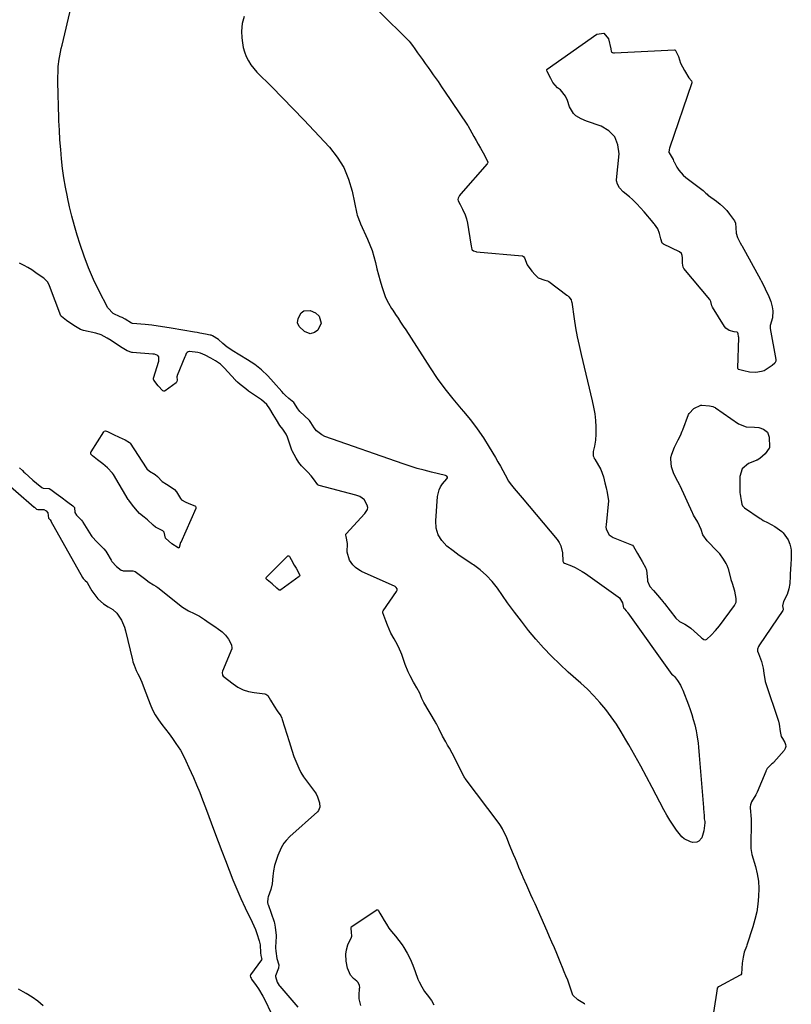
# Model space of a CAD drawing. Units: inches. Extents: x 1894452 to 1899718, y 373917 to 379811.
# Drawn here: x 1895022 to 1895465, y 376405 to 376970 of the extents above; entities that cross this region are included whole.
import ezdxf

# ---------------------------------------------------------------- set-up
doc = ezdxf.new("R2010")
doc.units = ezdxf.units.IN
doc.header["$MEASUREMENT"] = 0
doc.layers.add('7', color=7, linetype='Continuous')
doc.layers.add('8', color=7, linetype='Continuous')

msp = doc.modelspace()

# ---------------------------------------------------------------- linework, layer by layer
at = {"layer": '7', "color": 18}
for points in [[(1895228.47, 376974.85, 1618), (1895245.42, 376958.13, 1618), (1895245.65, 376957.9, 1618), (1895246.29, 376957.17, 1618), (1895247.59, 376955.39, 1618), (1895248.91, 376953.47, 1618), (1895250.46, 376951.23, 1618), (1895253.18, 376947.37, 1618), (1895254.81, 376945.09, 1618), (1895256.44, 376942.82, 1618), (1895257.84, 376940.86, 1618), (1895259.47, 376938.59, 1618), (1895262.2, 376934.71, 1618), (1895264.16, 376931.66, 1618), (1895264.91, 376930.52, 1618), (1895265.42, 376929.77, 1618), (1895279.03, 376909.75, 1618), (1895279.22, 376909.46, 1618), (1895281.67, 376905.29, 1618), (1895282.81, 376903.27, 1618), (1895284.14, 376900.92, 1618), (1895285.28, 376898.89, 1618), (1895286.61, 376896.54, 1618), (1895288.82, 376892.41, 1618), (1895290.68, 376888.44, 1618), (1895290.68, 376888.21, 1618), (1895290.65, 376888, 1618), (1895290.44, 376887.62, 1618), (1895275.17, 376870.29, 1618), (1895274.44, 376869.32, 1618), (1895273.74, 376867.9, 1618), (1895273.6, 376867.13, 1618), (1895273.8, 376866.38, 1618), (1895274.93, 376864.14, 1618), (1895276.23, 376861.52, 1618), (1895277.71, 376858.21, 1618), (1895278.49, 376856.04, 1618), (1895278.75, 376854.94, 1618), (1895278.81, 376854.57, 1618), (1895281.15, 376840.28, 1618), (1895281.29, 376839.52, 1618), (1895281.61, 376838.43, 1618), (1895281.8, 376838.13, 1618), (1895282.52, 376837.6, 1618), (1895283.84, 376837.17, 1618), (1895284.3, 376837.1, 1618), (1895310.52, 376834.77, 1618), (1895310.74, 376834.73, 1618), (1895311.28, 376834.37, 1618), (1895311.73, 376833.58, 1618), (1895313.29, 376829.55, 1618), (1895316.02, 376825.87, 1618), (1895317.87, 376823.85, 1618), (1895319.72, 376822.06, 1618), (1895323.54, 376820.84, 1618), (1895325.06, 376820.41, 1618), (1895325.78, 376819.98, 1618), (1895336.13, 376812.23, 1618), (1895336.53, 376811.91, 1618), (1895337.29, 376811.23, 1618), (1895338.54, 376809.44, 1618), (1895338.8, 376808.43, 1618), (1895338.86, 376808.08, 1618), (1895340.28, 376798.53, 1618), (1895341.11, 376793.43, 1618), (1895342.03, 376788.34, 1618), (1895343.09, 376783.28, 1618), (1895344.24, 376778.23, 1618), (1895350.69, 376751.56, 1618), (1895351.46, 376747.85, 1618), (1895352.07, 376744.11, 1618), (1895352.45, 376740.34, 1618), (1895352.66, 376736.55, 1618), (1895352.76, 376732.47, 1618), (1895352.61, 376728.96, 1618), (1895351.98, 376725.51, 1618), (1895351.22, 376722.48, 1618), (1895351.17, 376720.08, 1618), (1895351.48, 376719.28, 1618), (1895351.86, 376718.53, 1618), (1895352.07, 376718.16, 1618), (1895355.58, 376712.2, 1618), (1895357.09, 376707.91, 1618), (1895357.95, 376704.6, 1618), (1895358.62, 376701.6, 1618), (1895359.22, 376698.9, 1618), (1895359.94, 376694.19, 1618), (1895358.58, 376680.38, 1618), (1895358.55, 376679.21, 1618), (1895358.69, 376677.91, 1618), (1895360.35, 376674.7, 1618), (1895362.75, 376673.15, 1618), (1895373.27, 376669.01, 1618), (1895373.71, 376668.77, 1618), (1895374.39, 376668.02, 1618), (1895376.65, 376664.05, 1618), (1895377.96, 376661.72, 1618), (1895379.26, 376659.39, 1618), (1895381.45, 376655.58, 1618), (1895381.67, 376654.87, 1618), (1895381.71, 376654.63, 1618), (1895382.37, 376648.63, 1618), (1895382.46, 376648.08, 1618), (1895383.72, 376645.06, 1618), (1895385.75, 376642.72, 1618), (1895388.15, 376640, 1618), (1895390.19, 376637.66, 1618), (1895391.15, 376636.48, 1618), (1895391.78, 376635.68, 1618), (1895392.09, 376635.28, 1618), (1895398.55, 376626.94, 1618), (1895400.64, 376624.91, 1618), (1895403.76, 376623.35, 1618), (1895405.97, 376622.08, 1618), (1895407.18, 376621.12, 1618), (1895412.97, 376615.93, 1618), (1895413.29, 376615.66, 1618), (1895413.95, 376615.13, 1618), (1895414.73, 376614.63, 1618), (1895415.63, 376614.53, 1618), (1895416.48, 376614.89, 1618), (1895418.86, 376617.15, 1618), (1895421.35, 376619.75, 1618), (1895422.5, 376621.13, 1618), (1895423.61, 376622.54, 1618), (1895432.31, 376634.23, 1618), (1895433.21, 376636.13, 1618), (1895433.31, 376638.23, 1618), (1895432.48, 376642.36, 1618), (1895431.09, 376646.79, 1618), (1895430.37, 376648.91, 1618), (1895430.28, 376649.27, 1618), (1895428.76, 376655.1, 1618), (1895428.65, 376655.51, 1618), (1895428.13, 376657.13, 1618), (1895427.56, 376658.26, 1618), (1895426, 376660.7, 1618), (1895423.83, 376663.72, 1618), (1895420.51, 376667.27, 1618), (1895418.54, 376669.26, 1618), (1895416.65, 376671.31, 1618), (1895414.12, 376674.66, 1618), (1895413.08, 376677.77, 1618), (1895411.15, 376681.94, 1618), (1895408.8, 376686, 1618), (1895408.3, 376687.01, 1618), (1895408.13, 376687.35, 1618), (1895401.03, 376702.7, 1618), (1895400.85, 376703.08, 1618), (1895399.7, 376705.27, 1618), (1895397.4, 376709.67, 1618), (1895396.06, 376713.61, 1618), (1895395.76, 376718.13, 1618), (1895395.84, 376719.1, 1618), (1895396.38, 376721.05, 1618), (1895397.88, 376725, 1618), (1895399.97, 376729.27, 1618), (1895401.24, 376731.72, 1618), (1895402.28, 376734.06, 1618), (1895402.59, 376734.85, 1618), (1895405.94, 376743.69, 1618), (1895406.18, 376744.21, 1618), (1895408.98, 376747.2, 1618), (1895412.92, 376748.99, 1618), (1895413.62, 376749.04, 1618), (1895417.95, 376748.63, 1618), (1895419.81, 376748.27, 1618), (1895420.63, 376747.99, 1618), (1895421.14, 376747.73, 1618), (1895421.39, 376747.57, 1618), (1895434.53, 376738.41, 1618), (1895438.89, 376736.62, 1618), (1895443.79, 376736.4, 1618), (1895446.22, 376736.27, 1618), (1895448.85, 376735.34, 1618), (1895451.26, 376733.54, 1618), (1895452.21, 376730.68, 1618), (1895452.29, 376724.93, 1618), (1895452.27, 376724.61, 1618), (1895452.22, 376724.31, 1618), (1895449.83, 376721.22, 1618), (1895446.88, 376718.48, 1618), (1895445.27, 376717.57, 1618), (1895444.98, 376717.45, 1618), (1895444.69, 376717.33, 1618), (1895440.27, 376715.51, 1618), (1895436.65, 376712.54, 1618), (1895435.32, 376708.06, 1618), (1895435.39, 376698.79, 1618), (1895435.45, 376698.06, 1618), (1895435.77, 376696.63, 1618), (1895436.18, 376694.28, 1618), (1895436.52, 376692.29, 1618), (1895436.96, 376691.26, 1618), (1895437.99, 376690.19, 1618), (1895447, 376684.03, 1618), (1895447.68, 376683.59, 1618), (1895448.73, 376682.98, 1618), (1895451.2, 376681.68, 1618), (1895455.37, 376679.42, 1618), (1895459.45, 376676.61, 1618), (1895460.19, 376675.78, 1618), (1895463.11, 376671.77, 1618), (1895464.09, 376669.28, 1618), (1895464.69, 376667.05, 1618), (1895464.85, 376665.93, 1618), (1895464.87, 376665.17, 1618), (1895464.82, 376660.58, 1618), (1895464.69, 376658.32, 1618), (1895464.67, 376657.94, 1618), (1895464.25, 376652.08, 1618), (1895464.19, 376651.03, 1618), (1895464.02, 376646.84, 1618), (1895463.55, 376643.74, 1618), (1895462.45, 376640.45, 1618), (1895460.45, 376636.38, 1618), (1895459.88, 376634.03, 1618), (1895460.21, 376631.97, 1618), (1895460.19, 376631.58, 1618), (1895460.04, 376631.23, 1618), (1895446.7, 376611.58, 1618), (1895446.11, 376610.56, 1618), (1895445.53, 376609.06, 1618), (1895445.48, 376607.98, 1618), (1895446.04, 376606.57, 1618), (1895447.82, 376601.92, 1618), (1895448.7, 376598.1, 1618), (1895449.07, 376595.32, 1618), (1895449.83, 376590.55, 1618), (1895450.19, 376589.37, 1618), (1895457.33, 376568.4, 1618), (1895457.51, 376567.82, 1618), (1895457.88, 376565.98, 1618), (1895458.53, 376561.81, 1618), (1895459.1, 376558.99, 1618), (1895459.8, 376557.86, 1618), (1895461.17, 376555.47, 1618), (1895461.56, 376554.3, 1618), (1895461.66, 376553.15, 1618), (1895461.34, 376552.05, 1618), (1895460.73, 376550.97, 1618), (1895454.85, 376544.18, 1618), (1895454.65, 376543.96, 1618), (1895453.7, 376543.29, 1618), (1895451.04, 376540.56, 1618), (1895450.34, 376539.15, 1618), (1895450.21, 376538.86, 1618), (1895445.28, 376527.07, 1618), (1895445.14, 376526.75, 1618), (1895444.51, 376525.47, 1618), (1895442.04, 376521.42, 1618), (1895441.4, 376519.72, 1618), (1895441.31, 376518.68, 1618), (1895441.33, 376517.98, 1618), (1895441.81, 376511.55, 1618), (1895441.84, 376511.06, 1618), (1895441.9, 376508.1, 1618), (1895441.81, 376504.65, 1618), (1895441.73, 376501.7, 1618), (1895441.63, 376498.25, 1618), (1895441.58, 376494.81, 1618), (1895442.28, 376491.37, 1618), (1895444.32, 376484.32, 1618), (1895445.28, 376480.2, 1618), (1895445.96, 376476.06, 1618), (1895446.21, 376471.86, 1618), (1895446.14, 376467.18, 1618), (1895445.7, 376462.73, 1618), (1895445.04, 376458.33, 1618), (1895444.03, 376453.99, 1618), (1895442.79, 376449.7, 1618), (1895439.32, 376439.22, 1618), (1895439.09, 376438.53, 1618), (1895437.9, 376435.27, 1618), (1895437.26, 376432.3, 1618), (1895436.72, 376428.93, 1618), (1895436.43, 376425.91, 1618), (1895436.21, 376422.82, 1618), (1895435.98, 376422.32, 1618), (1895435.58, 376421.96, 1618), (1895423.41, 376415.61, 1618), (1895422.93, 376415.3, 1618), (1895422.38, 376414.65, 1618), (1895422.06, 376412.8, 1618), (1895421.96, 376411.99, 1618), (1895421.92, 376411.72, 1618), (1895418.88, 376392, 1618)], [(1895415.76, 376870.79, 1618), (1895416.52, 376870.06, 1618), (1895417.05, 376869.61, 1618), (1895417.33, 376869.4, 1618), (1895421.95, 376866.12, 1618), (1895424.04, 376864.47, 1618), (1895426.01, 376862.7, 1618), (1895427.81, 376860.75, 1618), (1895429.48, 376858.68, 1618), (1895432.28, 376854.84, 1618), (1895432.85, 376853.46, 1618), (1895433.1, 376850.83, 1618), (1895433.33, 376847.84, 1618), (1895434.08, 376845.2, 1618), (1895435.54, 376842.25, 1618), (1895436.24, 376840.94, 1618), (1895436.42, 376840.62, 1618), (1895447.12, 376821.21, 1618), (1895447.56, 376820.4, 1618), (1895448.83, 376817.93, 1618), (1895449.9, 376815.84, 1618), (1895451.94, 376811.43, 1618), (1895453.06, 376808.52, 1618), (1895453.88, 376805.51, 1618), (1895454.29, 376803.26, 1618), (1895454.04, 376799.18, 1618), (1895452.69, 376794.8, 1618), (1895452.7, 376793.37, 1618), (1895452.76, 376792.97, 1618), (1895455.96, 376775.32, 1618), (1895455.96, 376774.37, 1618), (1895455.44, 376773.22, 1618), (1895453.85, 376771.76, 1618), (1895449.86, 376769.15, 1618), (1895449.29, 376768.83, 1618), (1895447.71, 376768.32, 1618), (1895444.48, 376767.75, 1618), (1895440.87, 376768, 1618), (1895437.55, 376768.72, 1618), (1895434.67, 376769.5, 1618), (1895434.38, 376769.81, 1618), (1895434.27, 376770.22, 1618), (1895434.68, 376787.94, 1618), (1895434.67, 376788.45, 1618), (1895434.45, 376789.95, 1618), (1895434.22, 376790.55, 1618), (1895434.05, 376790.76, 1618), (1895433.8, 376790.89, 1618), (1895432.17, 376791.13, 1618), (1895429.23, 376791.9, 1618), (1895427.33, 376793.23, 1618), (1895426.57, 376794.16, 1618), (1895419.6, 376805.2, 1618), (1895419.24, 376805.98, 1618), (1895418.78, 376808.47, 1618), (1895418.25, 376809.4, 1618), (1895418.05, 376809.65, 1618), (1895403.22, 376827.49, 1618), (1895402.8, 376828.18, 1618), (1895402.49, 376830.62, 1618), (1895402.39, 376833.63, 1618), (1895402.31, 376834.94, 1618), (1895401.78, 376836.15, 1618), (1895400.64, 376837.02, 1618), (1895391.54, 376841.41, 1618), (1895391.32, 376841.54, 1618), (1895390.8, 376842.06, 1618), (1895390.01, 376844.49, 1618), (1895389.24, 376847.49, 1618), (1895388.36, 376850.15, 1618), (1895387.35, 376851.66, 1618), (1895386.47, 376852.82, 1618), (1895386.01, 376853.39, 1618), (1895385.54, 376853.95, 1618), (1895380.43, 376859.92, 1618), (1895378.39, 376862.25, 1618), (1895376.28, 376864.52, 1618), (1895373.74, 376867.14, 1618), (1895372.1, 376868.53, 1618), (1895368.34, 376871.46, 1618), (1895366.25, 376873.76, 1618), (1895365.18, 376875.78, 1618), (1895364.58, 376877.69, 1618), (1895364.58, 376878.11, 1618), (1895364.59, 376878.33, 1618), (1895366.04, 376893.18, 1618), (1895365.4, 376898.45, 1618), (1895363.65, 376903, 1618), (1895360.23, 376906.47, 1618), (1895355.69, 376909.21, 1618), (1895347.46, 376912.01, 1618), (1895344.27, 376913.35, 1618), (1895341.31, 376915.14, 1618), (1895339.94, 376916.31, 1618), (1895337.59, 376920.28, 1618), (1895336.53, 376923.9, 1618), (1895335.4, 376926.31, 1618), (1895332.37, 376930.02, 1618), (1895330.71, 376931.2, 1618), (1895328.08, 376934.15, 1618), (1895326.98, 376936.4, 1618), (1895324.77, 376940.57, 1618), (1895324.56, 376941.21, 1618), (1895324.61, 376941.52, 1618), (1895324.69, 376941.64, 1618), (1895324.8, 376941.76, 1618), (1895353.23, 376961.93, 1618), (1895357.33, 376962.45, 1618), (1895360.04, 376959.33, 1618), (1895361.36, 376953.57, 1618), (1895361.42, 376953.25, 1618), (1895361.54, 376952.26, 1618), (1895361.73, 376951.72, 1618), (1895362.19, 376951.39, 1618), (1895362.83, 376951.25, 1618), (1895363.16, 376951.22, 1618), (1895363.49, 376951.22, 1618), (1895397.82, 376952.9, 1618), (1895398.18, 376952.84, 1618), (1895398.48, 376952.64, 1618), (1895400.14, 376949.03, 1618), (1895401.26, 376945.3, 1618), (1895403.58, 376941.11, 1618), (1895406.15, 376936.96, 1618), (1895407.54, 376935.13, 1618), (1895407.78, 376934.42, 1618), (1895407.73, 376934.06, 1618), (1895395.05, 376896.55, 1618), (1895394.81, 376895.66, 1618), (1895394.7, 376894.11, 1618), (1895394.75, 376893.83, 1618), (1895395.36, 376892.84, 1618), (1895397, 376890.09, 1618), (1895397.27, 376889.34, 1618), (1895397.47, 376888.86, 1618), (1895397.59, 376888.62, 1618), (1895399.25, 376885.57, 1618), (1895400.3, 376883.9, 1618), (1895402.85, 376880.94, 1618), (1895404.35, 376879.65, 1618), (1895414.28, 376872.18, 1618), (1895414.55, 376871.97, 1618), (1895415.76, 376870.79, 1618)], [(1895346.44, 376405.19, 1618), (1895346.14, 376405.62, 1618), (1895342.31, 376407.91, 1618), (1895339.55, 376410.67, 1618), (1895338.15, 376414.55, 1618), (1895337.5, 376416.89, 1618), (1895336.59, 376419.11, 1618), (1895335.53, 376421.7, 1618), (1895334.63, 376423.92, 1618), (1895333.57, 376426.51, 1618), (1895332.67, 376428.73, 1618), (1895330.28, 376434.45, 1618), (1895328.92, 376437.68, 1618), (1895327.55, 376440.89, 1618), (1895326.16, 376444.1, 1618), (1895324.75, 376447.31, 1618), (1895317.82, 376462.94, 1618), (1895316.66, 376465.57, 1618), (1895315.48, 376468.2, 1618), (1895314.31, 376470.83, 1618), (1895313.13, 376473.46, 1618), (1895311.1, 376477.99, 1618), (1895310.94, 376478.36, 1618), (1895310.62, 376479.08, 1618), (1895309.54, 376481.67, 1618), (1895308.63, 376483.89, 1618), (1895307.57, 376486.49, 1618), (1895306.65, 376488.73, 1618), (1895305.57, 376491.31, 1618), (1895303.93, 376494.94, 1618), (1895302.73, 376497.87, 1618), (1895301.38, 376501.35, 1618), (1895300.4, 376503.49, 1618), (1895299.15, 376506, 1618), (1895298.06, 376507.88, 1618), (1895297.27, 376509, 1618), (1895277.81, 376534.96, 1618), (1895277.61, 376535.23, 1618), (1895277.22, 376535.81, 1618), (1895275.1, 376539.88, 1618), (1895274.04, 376542.01, 1618), (1895272.81, 376544.5, 1618), (1895271.57, 376546.98, 1618), (1895270.32, 376549.45, 1618), (1895268.71, 376552.28, 1618), (1895267.66, 376554.08, 1618), (1895266.61, 376555.87, 1618), (1895264.8, 376559.21, 1618), (1895262.64, 376563.53, 1618), (1895261.63, 376565.52, 1618), (1895261.26, 376566.2, 1618), (1895260.88, 376566.87, 1618), (1895260.69, 376567.21, 1618), (1895254.1, 376578.53, 1618), (1895252.93, 376580.78, 1618), (1895251.73, 376583.86, 1618), (1895250.07, 376586.9, 1618), (1895248.68, 376589.16, 1618), (1895248.16, 376590.17, 1618), (1895246.26, 376593.76, 1618), (1895245.06, 376596.15, 1618), (1895243.38, 376600.26, 1618), (1895243, 376601.39, 1618), (1895241.42, 376605.96, 1618), (1895239.49, 376610.38, 1618), (1895238.01, 376613.3, 1618), (1895237.03, 376615.03, 1618), (1895235.09, 376618.26, 1618), (1895234.14, 376620.48, 1618), (1895233.24, 376622.76, 1618), (1895232.2, 376625.43, 1618), (1895230.55, 376629.88, 1618), (1895230.57, 376630.66, 1618), (1895230.79, 376631.13, 1618), (1895238.44, 376642.11, 1618), (1895238.64, 376642.5, 1618), (1895238.76, 376642.91, 1618), (1895238.69, 376643.77, 1618), (1895238.25, 376644.52, 1618), (1895237.55, 376645.04, 1618), (1895218.27, 376653.71, 1618), (1895217.63, 376654.02, 1618), (1895216.71, 376654.57, 1618), (1895214.85, 376656.03, 1618), (1895213.34, 376657.56, 1618), (1895211.44, 376660.21, 1618), (1895210.06, 376664.8, 1618), (1895210.28, 376669.73, 1618), (1895209.47, 376673.79, 1618), (1895209.22, 376674.51, 1618), (1895209.22, 376674.85, 1618), (1895209.29, 376675.01, 1618), (1895209.38, 376675.16, 1618), (1895220.28, 376687, 1618), (1895221.69, 376689.19, 1618), (1895222, 376690.41, 1618), (1895221.59, 376691.67, 1618), (1895220, 376694.54, 1618), (1895219.91, 376694.67, 1618), (1895217.26, 376696.68, 1618), (1895215.09, 376697.47, 1618), (1895193.93, 376703.01, 1618), (1895193.68, 376703.1, 1618), (1895193.25, 376703.36, 1618), (1895190.76, 376706.72, 1618), (1895189.3, 376708.58, 1618), (1895187.45, 376710.56, 1618), (1895185.67, 376712.39, 1618), (1895183.9, 376714.23, 1618), (1895182.31, 376716.2, 1618), (1895180.72, 376718.72, 1618), (1895178.45, 376722.88, 1618), (1895178.34, 376723.21, 1618), (1895176.08, 376730.19, 1618), (1895175.88, 376730.75, 1618), (1895175.14, 376732.35, 1618), (1895173.05, 376735.21, 1618), (1895171.42, 376737.49, 1618), (1895169.48, 376740.62, 1618), (1895167.53, 376743.74, 1618), (1895165.59, 376746.87, 1618), (1895163.87, 376749.5, 1618), (1895160.95, 376752.06, 1618), (1895153.98, 376756.65, 1618), (1895153.75, 376756.82, 1618), (1895153.42, 376757.1, 1618), (1895151.96, 376758.45, 1618), (1895148.65, 376761.02, 1618), (1895147.13, 376762.21, 1618), (1895146.53, 376762.75, 1618), (1895146.15, 376763.12, 1618), (1895145.96, 376763.32, 1618), (1895139.43, 376770.46, 1618), (1895137.31, 376772.56, 1618), (1895134.44, 376774.59, 1618), (1895131.91, 376775.99, 1618), (1895128.52, 376777.79, 1618), (1895125.98, 376778.87, 1618), (1895124.36, 376779.23, 1618), (1895119.65, 376779.83, 1618), (1895119.38, 376779.84, 1618), (1895118.88, 376779.75, 1618), (1895118.22, 376779.34, 1618), (1895117.77, 376778.63, 1618), (1895117.01, 376777, 1618), (1895116.9, 376776.72, 1618), (1895112.53, 376766.09, 1618), (1895112.45, 376765.88, 1618), (1895112.28, 376765.23, 1618), (1895112.5, 376763.47, 1618), (1895112.36, 376762.6, 1618), (1895111.85, 376761.91, 1618), (1895105.7, 376757.23, 1618), (1895105.28, 376757.04, 1618), (1895104.82, 376757.04, 1618), (1895104.37, 376757.2, 1618), (1895101.65, 376760.12, 1618), (1895099.03, 376763.41, 1618), (1895098.86, 376764.06, 1618), (1895098.88, 376764.29, 1618), (1895098.92, 376764.51, 1618), (1895101.9, 376774.38, 1618), (1895102.05, 376776.52, 1618), (1895101.96, 376776.83, 1618), (1895101.36, 376777.58, 1618), (1895100.49, 376778.03, 1618), (1895099.44, 376778.29, 1618), (1895098.57, 376778.4, 1618), (1895086.97, 376779.22, 1618), (1895086.48, 376779.28, 1618), (1895083.75, 376780.23, 1618), (1895080.95, 376782.01, 1618), (1895077.77, 376784.07, 1618), (1895074.57, 376786.13, 1618), (1895072.26, 376787.58, 1618), (1895068.9, 376789.48, 1618), (1895065.94, 376790.4, 1618), (1895058.71, 376791.89, 1618), (1895058.14, 376792.04, 1618), (1895057.07, 376792.49, 1618), (1895053.18, 376794.81, 1618), (1895049.01, 376797.56, 1618), (1895046.08, 376799.86, 1618), (1895045.95, 376800.08, 1618), (1895045.84, 376800.32, 1618), (1895039.3, 376817.58, 1618), (1895039.06, 376818.17, 1618), (1895038.17, 376819.85, 1618), (1895036.09, 376821.91, 1618), (1895033.97, 376823.36, 1618), (1895031.51, 376825.05, 1618), (1895029.04, 376826.74, 1618), (1895026.88, 376828.08, 1618), (1895024.66, 376829.26, 1618), (1895022.05, 376830.59, 1618)], [(1895188.9, 376790.04, 1622), (1895185.56, 376791.41, 1622), (1895182.56, 376794.16, 1622), (1895181.52, 376796.4, 1622), (1895181.84, 376798.85, 1622), (1895183.73, 376802.08, 1622), (1895185.13, 376803.14, 1622), (1895188.78, 376803.31, 1622), (1895191.97, 376802.03, 1622), (1895193.89, 376800.14, 1622), (1895195.06, 376796.08, 1622), (1895193.14, 376792.17, 1622), (1895191.37, 376790.77, 1622), (1895188.9, 376790.04, 1622)], [(1895089.66, 376688.32, 1618), (1895087.59, 376690.72, 1618), (1895085.67, 376693.18, 1618), (1895084.77, 376694.49, 1618), (1895084.44, 376695.03, 1618), (1895075.92, 376709.35, 1618), (1895075.41, 376710.15, 1618), (1895072.58, 376713.04, 1618), (1895069.8, 376715.35, 1618), (1895066.73, 376717.8, 1618), (1895063.92, 376719.99, 1618), (1895063.17, 376720.7, 1618), (1895063.05, 376720.94, 1618), (1895062.97, 376721.75, 1618), (1895063.05, 376722.01, 1618), (1895063.17, 376722.25, 1618), (1895070.36, 376733.79, 1618), (1895070.7, 376734.14, 1618), (1895071.39, 376734.35, 1618), (1895072.59, 376733.98, 1618), (1895076.07, 376732.31, 1618), (1895079.23, 376730.78, 1618), (1895082.7, 376729.11, 1618), (1895085.14, 376727.62, 1618), (1895085.48, 376727.18, 1618), (1895094.69, 376713.18, 1618), (1895095.19, 376712.5, 1618), (1895096.68, 376711.11, 1618), (1895099.82, 376709.27, 1618), (1895101.27, 376708.14, 1618), (1895103.9, 376705.37, 1618), (1895106.46, 376703.66, 1618), (1895107.9, 376702.79, 1618), (1895111.01, 376700.76, 1618), (1895112.19, 376699.4, 1618), (1895114.38, 376695.57, 1618), (1895114.92, 376694.81, 1618), (1895117.46, 376693.37, 1618), (1895120.14, 376692.25, 1618), (1895122.63, 376691.29, 1618), (1895123.01, 376691.04, 1618), (1895123.26, 376690.43, 1618), (1895123.22, 376689.97, 1618), (1895123.15, 376689.74, 1618), (1895114.52, 376670.37, 1618), (1895114.45, 376670.2, 1618), (1895113.65, 376667.37, 1618), (1895113.6, 376667.27, 1618), (1895113.54, 376667.19, 1618), (1895113.45, 376667.15, 1618), (1895113.34, 376667.12, 1618), (1895113.21, 376667.13, 1618), (1895113.09, 376667.16, 1618), (1895109.54, 376669.47, 1618), (1895105.9, 376672.82, 1618), (1895104.97, 376676.14, 1618), (1895104.29, 376677, 1618), (1895100.16, 376679.14, 1618), (1895098.65, 376680.25, 1618), (1895095.46, 376683.19, 1618), (1895093.55, 376684.75, 1618), (1895090.97, 376686.96, 1618), (1895089.66, 376688.32, 1618)], [(1895022.04, 376713.17, 1618), (1895023.75, 376711.53, 1618), (1895024.63, 376710.72, 1618), (1895025.07, 376710.32, 1618), (1895029.79, 376706.13, 1618), (1895031.84, 376704.23, 1618), (1895034.77, 376701.74, 1618), (1895035.69, 376701.4, 1618), (1895038.98, 376701.19, 1618), (1895040.03, 376700.73, 1618), (1895043.06, 376698.43, 1618), (1895045.82, 376696.39, 1618), (1895049.8, 376693.51, 1618), (1895052.57, 376691.38, 1618), (1895053.41, 376690.52, 1618), (1895053.52, 376690.32, 1618), (1895053.88, 376687.53, 1618), (1895054.66, 376685.96, 1618), (1895056.22, 376684.49, 1618), (1895057.58, 376683.12, 1618), (1895058.16, 376682.35, 1618), (1895058.43, 376681.95, 1618), (1895063.22, 376674.31, 1618), (1895063.55, 376673.81, 1618), (1895066.57, 376670.38, 1618), (1895068.58, 376668.59, 1618), (1895070.51, 376666.73, 1618), (1895071.56, 376665.37, 1618), (1895072.15, 376664.41, 1618), (1895074.58, 376660.12, 1618), (1895075.07, 376659.32, 1618), (1895077.66, 376656.48, 1618), (1895080.44, 376654.37, 1618), (1895081.18, 376654.16, 1618), (1895081.56, 376654.11, 1618), (1895081.94, 376654.08, 1618), (1895087.02, 376653.96, 1618), (1895088.41, 376653.59, 1618), (1895090.77, 376651.87, 1618), (1895093.73, 376649.63, 1618), (1895096.4, 376647.61, 1618), (1895099.01, 376645.93, 1618), (1895100.23, 376645.26, 1618), (1895100.81, 376644.88, 1618), (1895101.09, 376644.68, 1618), (1895101.37, 376644.47, 1618), (1895115.58, 376633.12, 1618), (1895118.93, 376631.06, 1618), (1895122.18, 376629.59, 1618), (1895125.36, 376628.01, 1618), (1895128.12, 376626.17, 1618), (1895130.87, 376624.28, 1618), (1895133.62, 376622.4, 1618), (1895134.9, 376621.58, 1618), (1895135.52, 376621.13, 1618), (1895138.3, 376619.01, 1618), (1895140.31, 376617.11, 1618), (1895141.89, 376614.83, 1618), (1895143.06, 376612.66, 1618), (1895143.69, 376611.33, 1618), (1895143.97, 376609.89, 1618), (1895143.83, 376609.33, 1618), (1895138.59, 376596.55, 1618), (1895138.37, 376595.78, 1618), (1895138.49, 376594.26, 1618), (1895138.97, 376593.67, 1618), (1895144.62, 376589.15, 1618), (1895147.39, 376587.3, 1618), (1895150.3, 376585.79, 1618), (1895153.42, 376584.79, 1618), (1895156.69, 376584.14, 1618), (1895162.85, 376583.45, 1618), (1895163.42, 376583.31, 1618), (1895164.59, 376582.43, 1618), (1895166.13, 376579.9, 1618), (1895168.21, 376576.35, 1618), (1895169.89, 376573.67, 1618), (1895171.9, 376570.77, 1618), (1895172.54, 376569.49, 1618), (1895172.78, 376568.81, 1618), (1895176.85, 376556.09, 1618), (1895177.61, 376553.65, 1618), (1895178.33, 376551.2, 1618), (1895179.5, 376547.56, 1618), (1895181.09, 376543.41, 1618), (1895182.23, 376540.8, 1618), (1895183.51, 376538.27, 1618), (1895185, 376535.85, 1618), (1895186.63, 376533.52, 1618), (1895191.87, 376526.67, 1618), (1895192.3, 376526.04, 1618), (1895193.03, 376524.3, 1618), (1895194.1, 376520.83, 1618), (1895194.31, 376518.38, 1618), (1895193.64, 376516.51, 1618), (1895192.98, 376515.69, 1618), (1895177.24, 376501.53, 1618), (1895175.07, 376499.36, 1618), (1895173.77, 376497.78, 1618), (1895172.25, 376495.13, 1618), (1895170.36, 376490.74, 1618), (1895169.28, 376487.87, 1618), (1895168.4, 376484.96, 1618), (1895167.8, 376481.97, 1618), (1895167.4, 376478.94, 1618), (1895166.96, 376474.49, 1618), (1895166.26, 376471.22, 1618), (1895164.8, 376466.94, 1618), (1895164.52, 376466.18, 1618), (1895164.35, 376463.77, 1618), (1895164.61, 376462.84, 1618), (1895164.71, 376462.55, 1618), (1895168.16, 376452.66, 1618), (1895168.37, 376451.95, 1618), (1895168.78, 376449.59, 1618), (1895169.38, 376444.81, 1618), (1895169.36, 376444.32, 1618), (1895169.02, 376438.12, 1618), (1895169.01, 376437.64, 1618), (1895169.05, 376435.73, 1618), (1895169.72, 376431.55, 1618), (1895170.79, 376427.98, 1618), (1895170.72, 376426.13, 1618), (1895169.01, 376421.67, 1618), (1895168.96, 376421.23, 1618), (1895169.81, 376418.13, 1618), (1895171.1, 376416.2, 1618), (1895171.46, 376415.77, 1618), (1895181.8, 376403.75, 1618)], [(1895176.19, 376662.67, 1618), (1895176.32, 376662.67, 1618), (1895176.57, 376662.56, 1618), (1895176.87, 376662.24, 1618), (1895177.83, 376660.53, 1618), (1895179.64, 376657.32, 1618), (1895180.72, 376655.58, 1618), (1895182.34, 376652.59, 1618), (1895182.84, 376651.43, 1618), (1895182.79, 376650.94, 1618), (1895182.57, 376650.69, 1618), (1895172.03, 376643.07, 1618), (1895171.89, 376642.98, 1618), (1895171.44, 376642.86, 1618), (1895171.01, 376642.97, 1618), (1895169.67, 376644.15, 1618), (1895166.94, 376646.49, 1618), (1895164.2, 376648.82, 1618), (1895163.74, 376649.22, 1618), (1895163.63, 376649.39, 1618), (1895163.56, 376649.81, 1618), (1895163.79, 376650.42, 1618), (1895163.93, 376650.59, 1618), (1895175.96, 376662.55, 1618), (1895176.19, 376662.67, 1618)], [(1895217.96, 376404.64, 1618), (1895216.93, 376408.45, 1618), (1895216.88, 376410.49, 1618), (1895217.21, 376414.31, 1618), (1895217.25, 376415.01, 1618), (1895217.2, 376416.12, 1618), (1895216.3, 376417.91, 1618), (1895215.55, 376418.59, 1618), (1895213.68, 376420.14, 1618), (1895211.88, 376422.11, 1618), (1895210.22, 376426.1, 1618), (1895209.38, 376430.03, 1618), (1895209.32, 376434.05, 1618), (1895209.62, 376436.51, 1618), (1895210.47, 376439.51, 1618), (1895212.54, 376443.78, 1618), (1895212.62, 376444, 1618), (1895212.69, 376444.23, 1618), (1895212.7, 376444.26, 1618), (1895212.51, 376446.91, 1618), (1895212.25, 376448.68, 1618), (1895212.27, 376449.3, 1618), (1895212.62, 376449.92, 1618), (1895212.77, 376450.03, 1618), (1895226.61, 376459.4, 1618), (1895226.81, 376459.5, 1618), (1895227.22, 376459.57, 1618), (1895227.64, 376459.46, 1618), (1895227.82, 376459.34, 1618), (1895228.86, 376457.68, 1618), (1895229.99, 376455.66, 1618), (1895231.37, 376453.36, 1618), (1895232.61, 376451.35, 1618), (1895234.04, 376449.06, 1618), (1895235.41, 376447.08, 1618), (1895237.72, 376444.44, 1618), (1895239.73, 376442.01, 1618), (1895241.58, 376439.45, 1618), (1895242.57, 376437.98, 1618), (1895244.54, 376434.73, 1618), (1895246.22, 376431.33, 1618), (1895247.69, 376427.81, 1618), (1895249.03, 376424.24, 1618), (1895250.62, 376419.77, 1618), (1895250.77, 376419.38, 1618), (1895251.27, 376418.21, 1618), (1895252.87, 376415.45, 1618), (1895254.45, 376412.73, 1618), (1895255.89, 376410.76, 1618), (1895258.5, 376407.43, 1618), (1895259.79, 376404.96, 1618)]]:
    msp.add_polyline3d(points, dxfattribs=at)
at = {"layer": '8', "color": 18}
for points in [[(1895150.99, 376972.11, 1620), (1895149.84, 376968.03, 1620), (1895149.43, 376963.62, 1620), (1895149.64, 376959.76, 1620), (1895149.94, 376957.02, 1620), (1895150.42, 376954.33, 1620), (1895151.19, 376951.7, 1620), (1895152.16, 376949.12, 1620), (1895153.4, 376946.67, 1620), (1895154.81, 376944.33, 1620), (1895156.47, 376942.16, 1620), (1895158.31, 376940.11, 1620), (1895166.8, 376931.63, 1620), (1895172.98, 376925.39, 1620), (1895179.11, 376919.11, 1620), (1895185.17, 376912.76, 1620), (1895191.19, 376906.37, 1620), (1895199.85, 376897.06, 1620), (1895204.32, 376891.37, 1620), (1895208.11, 376885.33, 1620), (1895210.86, 376878.75, 1620), (1895212.92, 376871.81, 1620), (1895215.62, 376858.9, 1620), (1895215.8, 376858.14, 1620), (1895217.46, 376853.77, 1620), (1895217.78, 376853.05, 1620), (1895221.75, 376844.33, 1620), (1895223.13, 376841.04, 1620), (1895224.36, 376837.71, 1620), (1895225.38, 376834.3, 1620), (1895226.25, 376830.85, 1620), (1895227.08, 376827.38, 1620), (1895227.97, 376823.92, 1620), (1895228.96, 376820.49, 1620), (1895230.02, 376817.08, 1620), (1895231.71, 376811.92, 1620), (1895232.11, 376810.8, 1620), (1895233.67, 376807.62, 1620), (1895235.55, 376804.6, 1620), (1895236.19, 376803.6, 1620), (1895237.82, 376801.14, 1620), (1895239.28, 376798.91, 1620), (1895240.73, 376796.68, 1620), (1895242.18, 376794.44, 1620), (1895243.63, 376792.2, 1620), (1895257.61, 376770.48, 1620), (1895261.75, 376764.37, 1620), (1895266.06, 376758.4, 1620), (1895270.65, 376752.63, 1620), (1895275.41, 376747, 1620), (1895276.8, 376745.43, 1620), (1895280.86, 376740.58, 1620), (1895284.71, 376735.58, 1620), (1895288.26, 376730.37, 1620), (1895291.61, 376725.01, 1620), (1895295.11, 376719.02, 1620), (1895296.55, 376716.53, 1620), (1895297.96, 376714.04, 1620), (1895299.35, 376711.53, 1620), (1895300.72, 376709.01, 1620), (1895302.63, 376705.56, 1620), (1895303.59, 376704.06, 1620), (1895305.77, 376701.26, 1620), (1895306.94, 376699.91, 1620), (1895309.26, 376697.2, 1620), (1895310.41, 376695.84, 1620), (1895330.54, 376672.03, 1620), (1895331.75, 376670.26, 1620), (1895332.71, 376668.4, 1620), (1895333.61, 376664.27, 1620), (1895333.88, 376659.56, 1620), (1895334.18, 376658.89, 1620), (1895334.74, 376658.5, 1620), (1895338.85, 376656.82, 1620), (1895340.93, 376655.89, 1620), (1895344.92, 376653.7, 1620), (1895346.82, 376652.44, 1620), (1895365.47, 376639.19, 1620), (1895366.31, 376638.44, 1620), (1895367.95, 376635.58, 1620), (1895368.69, 376632.86, 1620), (1895369.09, 376632.31, 1620), (1895370.19, 376631.07, 1620), (1895370.73, 376630.44, 1620), (1895370.97, 376630.12, 1620), (1895371.05, 376630.01, 1620), (1895396.37, 376594.61, 1620), (1895396.44, 376594.52, 1620), (1895397.26, 376593.94, 1620), (1895397.75, 376593.66, 1620), (1895397.95, 376593.45, 1620), (1895399.64, 376591.07, 1620), (1895401.28, 376588.44, 1620), (1895401.96, 376587.05, 1620), (1895402.57, 376585.63, 1620), (1895405.8, 376577.23, 1620), (1895406.83, 376574.39, 1620), (1895407.8, 376571.54, 1620), (1895408.66, 376568.65, 1620), (1895409.45, 376565.74, 1620), (1895410.29, 376562.17, 1620), (1895410.74, 376559.86, 1620), (1895411.34, 376555.18, 1620), (1895411.54, 376552.83, 1620), (1895411.95, 376548.12, 1620), (1895412.15, 376545.76, 1620), (1895414.45, 376518.32, 1620), (1895414.52, 376517.53, 1620), (1895414.91, 376513.57, 1620), (1895414.89, 376512.36, 1620), (1895414.91, 376511.77, 1620), (1895415.19, 376510.19, 1620), (1895415.19, 376509.81, 1620), (1895415.17, 376509.42, 1620), (1895414.72, 376504.79, 1620), (1895413.48, 376500.91, 1620), (1895411.79, 376498.89, 1620), (1895410.76, 376498.31, 1620), (1895408.31, 376498.21, 1620), (1895407.05, 376498.54, 1620), (1895403.48, 376500.18, 1620), (1895402, 376501.44, 1620), (1895399.04, 376505.2, 1620), (1895397.09, 376508.05, 1620), (1895395.22, 376510.95, 1620), (1895393.47, 376513.92, 1620), (1895391.8, 376516.94, 1620), (1895385.11, 376529.72, 1620), (1895381.85, 376535.87, 1620), (1895378.54, 376541.99, 1620), (1895375.16, 376548.07, 1620), (1895371.73, 376554.13, 1620), (1895370.02, 376557.12, 1620), (1895367.32, 376561.6, 1620), (1895364.5, 376566, 1620), (1895361.5, 376570.28, 1620), (1895358.37, 376574.47, 1620), (1895355.04, 376578.5, 1620), (1895351.57, 376582.4, 1620), (1895347.88, 376586.09, 1620), (1895344.06, 376589.65, 1620), (1895336.93, 376595.91, 1620), (1895332.05, 376600.39, 1620), (1895327.31, 376605.01, 1620), (1895322.77, 376609.82, 1620), (1895318.37, 376614.77, 1620), (1895314.15, 376619.88, 1620), (1895310.01, 376625.06, 1620), (1895306.02, 376630.35, 1620), (1895302.13, 376635.71, 1620), (1895296.21, 376644.09, 1620), (1895293.21, 376647.86, 1620), (1895289.95, 376651.38, 1620), (1895286.32, 376654.51, 1620), (1895282.44, 376657.38, 1620), (1895281.79, 376657.81, 1620), (1895278.07, 376660.31, 1620), (1895274.4, 376662.88, 1620), (1895270.8, 376665.54, 1620), (1895267.25, 376668.27, 1620), (1895264.39, 376671.34, 1620), (1895262.25, 376674.73, 1620), (1895261.19, 376678.59, 1620), (1895260.86, 376682.77, 1620), (1895261.87, 376696.74, 1620), (1895262.77, 376700.56, 1620), (1895263.68, 376702.28, 1620), (1895264.82, 376703.91, 1620), (1895267.3, 376706.81, 1620), (1895267.66, 376707.4, 1620), (1895267.68, 376707.48, 1620), (1895267.64, 376707.63, 1620), (1895267.53, 376707.85, 1620), (1895267.3, 376708.24, 1620), (1895267.24, 376708.32, 1620), (1895266.8, 376708.6, 1620), (1895266.38, 376708.74, 1620), (1895258.39, 376710.64, 1620), (1895254.28, 376711.69, 1620), (1895250.18, 376712.82, 1620), (1895246.13, 376714.08, 1620), (1895242.1, 376715.42, 1620), (1895197.31, 376731.13, 1620), (1895195.5, 376731.99, 1620), (1895192.45, 376734.41, 1620), (1895191.21, 376735.99, 1620), (1895189.23, 376739.11, 1620), (1895188.89, 376739.66, 1620), (1895188.52, 376740.19, 1620), (1895188.38, 376740.35, 1620), (1895188.23, 376740.5, 1620), (1895182.91, 376745.41, 1620), (1895181.68, 376747.02, 1620), (1895179.39, 376750.59, 1620), (1895178.47, 376751.38, 1620), (1895176.59, 376752.88, 1620), (1895174.44, 376754.77, 1620), (1895173.44, 376755.79, 1620), (1895172.48, 376756.86, 1620), (1895167.87, 376762.29, 1620), (1895164.48, 376765.91, 1620), (1895160.88, 376769.29, 1620), (1895156.98, 376772.31, 1620), (1895152.86, 376775.08, 1620), (1895144.07, 376780.41, 1620), (1895142.66, 376781.32, 1620), (1895141.29, 376782.28, 1620), (1895138.68, 376784.4, 1620), (1895136.17, 376786.65, 1620), (1895132.79, 376788.82, 1620), (1895131.94, 376789.17, 1620), (1895131.4, 376789.3, 1620), (1895128.69, 376789.84, 1620), (1895125.61, 376790.42, 1620), (1895124.07, 376790.7, 1620), (1895122.53, 376790.97, 1620), (1895109.13, 376793.29, 1620), (1895105.39, 376793.89, 1620), (1895101.66, 376794.44, 1620), (1895097.91, 376794.9, 1620), (1895094.15, 376795.3, 1620), (1895086.95, 376795.98, 1620), (1895086.79, 376796, 1620), (1895086.3, 376796.12, 1620), (1895082.69, 376798.35, 1620), (1895080.91, 376799.42, 1620), (1895079.9, 376799.8, 1620), (1895075.82, 376801.59, 1620), (1895072.78, 376804.84, 1620), (1895067.64, 376814.79, 1620), (1895064.52, 376821.23, 1620), (1895061.65, 376827.78, 1620), (1895059.13, 376834.47, 1620), (1895056.86, 376841.26, 1620), (1895055.23, 376846.62, 1620), (1895053.66, 376852.02, 1620), (1895052.17, 376857.45, 1620), (1895050.82, 376862.91, 1620), (1895049.56, 376868.4, 1620), (1895049.51, 376868.67, 1620), (1895048.44, 376874.05, 1620), (1895047.5, 376879.46, 1620), (1895046.76, 376884.89, 1620), (1895046.14, 376890.34, 1620), (1895045.67, 376895.82, 1620), (1895045.27, 376901.29, 1620), (1895044.96, 376906.77, 1620), (1895044.71, 376912.26, 1620), (1895044.34, 376922.28, 1620), (1895044.23, 376925.79, 1620), (1895044.15, 376929.31, 1620), (1895044.11, 376932.83, 1620), (1895044.1, 376936.35, 1620), (1895044.17, 376941.3, 1620), (1895044.3, 376943.38, 1620), (1895044.81, 376947.5, 1620), (1895045.17, 376949.54, 1620), (1895045.99, 376953.62, 1620), (1895046.46, 376955.65, 1620), (1895051.7, 376977.53, 1620)], [(1895009.2, 376708.95, 1620), (1895030.56, 376690.61, 1620), (1895030.7, 376690.48, 1620), (1895031.81, 376689.44, 1620), (1895032.55, 376689.15, 1620), (1895036.01, 376689.13, 1620), (1895037.38, 376688.4, 1620), (1895038.35, 376687.21, 1620), (1895038.71, 376684.29, 1620), (1895038.75, 376684.16, 1620), (1895038.81, 376684.03, 1620), (1895039.61, 376683.19, 1620), (1895040, 376682.7, 1620), (1895040.08, 376682.56, 1620), (1895058.29, 376650.21, 1620), (1895058.61, 376649.71, 1620), (1895059.73, 376648.56, 1620), (1895060.83, 376647.43, 1620), (1895061.03, 376647.13, 1620), (1895061.12, 376646.97, 1620), (1895063.56, 376642.63, 1620), (1895064.61, 376640.98, 1620), (1895067.06, 376637.95, 1620), (1895070.29, 376635.05, 1620), (1895072.87, 376633.33, 1620), (1895075.56, 376631.81, 1620), (1895077.84, 376629.83, 1620), (1895080.6, 376625.71, 1620), (1895082.31, 376621.76, 1620), (1895082.92, 376619.67, 1620), (1895086.82, 376602.95, 1620), (1895087.09, 376601.91, 1620), (1895087.77, 376599.88, 1620), (1895089.07, 376596.92, 1620), (1895089.99, 376594.97, 1620), (1895090.69, 376593.52, 1620), (1895092.25, 376590.09, 1620), (1895093.65, 376586.6, 1620), (1895097.08, 376577.44, 1620), (1895098.41, 376574.35, 1620), (1895099.93, 376571.38, 1620), (1895101.74, 376568.57, 1620), (1895103.73, 376565.87, 1620), (1895105.84, 376563.23, 1620), (1895107.88, 376560.54, 1620), (1895109.85, 376557.8, 1620), (1895111.77, 376555.02, 1620), (1895114.33, 376551.18, 1620), (1895116.4, 376547.59, 1620), (1895117.55, 376545.08, 1620), (1895119.23, 376541.28, 1620), (1895121.83, 376535.39, 1620), (1895123.66, 376531.16, 1620), (1895125.43, 376526.91, 1620), (1895127.12, 376522.63, 1620), (1895128.77, 376518.33, 1620), (1895134.02, 376504.24, 1620), (1895136.07, 376498.75, 1620), (1895138.13, 376493.25, 1620), (1895140.2, 376487.76, 1620), (1895142.28, 376482.28, 1620), (1895144.43, 376476.82, 1620), (1895146.67, 376471.41, 1620), (1895149.06, 376466.05, 1620), (1895151.55, 376460.74, 1620), (1895155.58, 376452.42, 1620), (1895157.42, 376448.21, 1620), (1895158.21, 376446.05, 1620), (1895159.56, 376441.81, 1620), (1895160.12, 376439.44, 1620), (1895160.41, 376434.86, 1620), (1895160.53, 376433.34, 1620), (1895160.94, 376431.82, 1620), (1895161.01, 376431.36, 1620), (1895160.86, 376430.94, 1620), (1895154.67, 376422.21, 1620), (1895154.59, 376422.08, 1620), (1895154.44, 376421.66, 1620), (1895154.54, 376420.92, 1620), (1895154.9, 376420.28, 1620), (1895155.11, 376419.97, 1620), (1895155.22, 376419.82, 1620), (1895157.87, 376416.19, 1620), (1895159.25, 376414.19, 1620), (1895161.73, 376410.02, 1620), (1895162.82, 376407.85, 1620), (1895166.42, 376400.19, 1620)], [(1895035.71, 376404.5, 1620), (1895032.58, 376407.07, 1620), (1895029.26, 376409.4, 1620), (1895025.82, 376411.57, 1620), (1895024.13, 376412.55, 1620), (1895021.43, 376414.08, 1620)]]:
    msp.add_polyline3d(points, dxfattribs=at)

doc.saveas('drawing.dxf')
